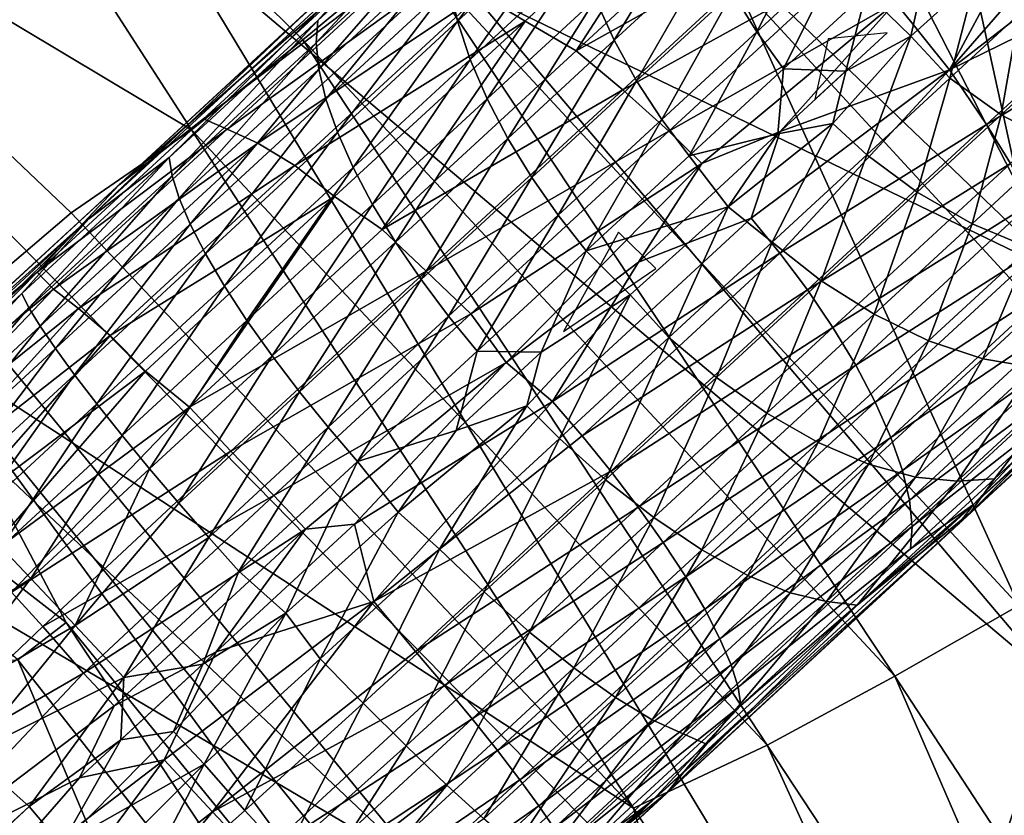
# Model space of a CAD drawing. Units: inches. Extents: x -11.8 to 26, y -11.3 to 11.3.
# Drawn here: x 10.5 to 11.3, y 7.2 to 7.8 of the extents above; entities that cross this region are included whole.
import ezdxf

# ---------------------------------------------------------------- set-up
doc = ezdxf.new("R2010")
doc.units = ezdxf.units.IN
doc.header["$MEASUREMENT"] = 0
doc.layers.add('SEAT-BASE', color=5, linetype='Continuous')
doc.layers.add('SEAT-SEAT', color=5, linetype='Continuous')

msp = doc.modelspace()

# ---------------------------------------------------------------- linework, layer by layer
at = {"layer": 'SEAT-BASE'}
for points in [[(11.03372, 7.95969, 15.0803), (10.86625, 7.85753, 15.12952), (10.90041, 7.83677, 15.16376)], [(11.03372, 7.95969, 15.0803), (10.90041, 7.83677, 15.16376), (10.93966, 7.81394, 15.18947)], [(11.07541, 7.9391, 15.104), (11.03372, 7.95969, 15.0803), (10.93966, 7.81394, 15.18947)], [(10.84247, 7.86448, 14.70001), (10.93253, 7.94752, 14.62212), (10.84863, 7.83668, 14.67374)], [(10.84863, 7.83668, 14.67374), (10.93253, 7.94752, 14.62212), (10.93619, 7.91741, 14.59801)], [(11.18524, 7.85099, 15.13698), (11.22682, 7.79921, 15.13445), (11.30432, 7.94337, 15.04309)], [(11.30432, 7.94337, 15.04309), (11.22682, 7.79921, 15.13445), (11.34519, 7.93506, 15.02327)], [(10.82859, 7.93235, 14.91355), (10.58843, 7.7109, 15.0179), (10.78223, 7.88049, 14.99499)], [(10.73751, 7.84871, 14.93397), (10.58843, 7.7109, 15.0179), (10.82859, 7.93235, 14.91355)], [(10.74114, 7.83719, 14.8543), (10.84514, 7.93309, 14.78898), (10.73996, 7.82003, 14.82173)], [(10.73996, 7.82003, 14.82173), (10.84514, 7.93309, 14.78898), (10.84088, 7.91309, 14.75835)], [(10.74114, 7.83719, 14.8543), (10.79374, 7.89574, 14.8616), (10.84514, 7.93309, 14.78898)], [(11.07541, 7.9391, 15.104), (10.93966, 7.81394, 15.18947), (11.11322, 7.91089, 15.12302)], [(11.22682, 7.79921, 15.13445), (11.36623, 7.90722, 15.01866), (11.34519, 7.93506, 15.02327)], [(10.84863, 7.83668, 14.67374), (10.93619, 7.91741, 14.59801), (10.85833, 7.80731, 14.65027)], [(10.85833, 7.80731, 14.65027), (10.93619, 7.91741, 14.59801), (10.94364, 7.88598, 14.57648)], [(10.95471, 7.85393, 14.558), (11.03093, 7.92421, 14.47027), (10.96904, 7.822, 14.54289)], [(10.96904, 7.822, 14.54289), (11.03093, 7.92421, 14.47027), (11.04383, 7.89095, 14.45682)], [(11.05986, 7.85881, 14.44652), (11.12444, 7.91836, 14.34876), (11.07849, 7.82839, 14.43937)], [(11.07849, 7.82839, 14.43937), (11.12444, 7.91836, 14.34876), (11.14239, 7.88731, 14.34262)], [(10.73996, 7.82003, 14.82173), (10.84088, 7.91309, 14.75835), (10.74201, 7.79983, 14.78994)], [(10.74201, 7.79983, 14.78994), (10.84088, 7.91309, 14.75835), (10.83992, 7.89011, 14.72845)], [(11.11322, 7.91089, 15.12302), (10.93966, 7.81394, 15.18947), (10.97559, 7.78396, 15.20947)], [(11.11322, 7.91089, 15.12302), (10.97559, 7.78396, 15.20947), (11.14984, 7.88018, 15.13426)], [(11.21552, 7.9075, 14.23297), (11.19704, 7.82524, 14.33329), (11.16262, 7.85872, 14.33909)], [(11.21552, 7.9075, 14.23297), (11.24687, 7.87018, 14.23368), (11.19704, 7.82524, 14.33329)], [(11.22682, 7.79921, 15.13445), (11.38562, 7.8775, 15.01063), (11.36623, 7.90722, 15.01866)], [(10.56506, 7.68489, 14.95451), (10.79374, 7.89574, 14.8616), (10.62693, 7.73188, 14.90187)], [(10.73751, 7.84871, 14.93397), (10.79374, 7.89574, 14.8616), (10.56506, 7.68489, 14.95451)], [(10.79374, 7.89574, 14.8616), (10.74114, 7.83719, 14.8543), (10.62693, 7.73188, 14.90187)], [(10.74201, 7.79983, 14.78994), (10.83992, 7.89011, 14.72845), (10.74742, 7.77684, 14.75971)], [(10.74742, 7.77684, 14.75971), (10.83992, 7.89011, 14.72845), (10.84247, 7.86448, 14.70001)], [(10.96904, 7.822, 14.54289), (11.04383, 7.89095, 14.45682), (10.98618, 7.79087, 14.53132)], [(10.98618, 7.79087, 14.53132), (11.04383, 7.89095, 14.45682), (11.05986, 7.85881, 14.44652)], [(11.07849, 7.82839, 14.43937), (11.14239, 7.88731, 14.34262), (11.0991, 7.80015, 14.43526)], [(11.0991, 7.80015, 14.43526), (11.14239, 7.88731, 14.34262), (11.16262, 7.85872, 14.33909)], [(10.58843, 7.7109, 15.0179), (10.65334, 7.76165, 15.0494), (10.78223, 7.88049, 14.99499)], [(10.78223, 7.88049, 14.99499), (10.65334, 7.76165, 15.0494), (10.80575, 7.87769, 15.04804)], [(10.85833, 7.80731, 14.65027), (10.94364, 7.88598, 14.57648), (10.87132, 7.77704, 14.63013)], [(10.87132, 7.77704, 14.63013), (10.94364, 7.88598, 14.57648), (10.95471, 7.85393, 14.558)], [(10.97559, 7.78396, 15.20947), (11.01107, 7.75222, 15.22141), (11.14984, 7.88018, 15.13426)], [(11.14984, 7.88018, 15.13426), (11.01107, 7.75222, 15.22141), (11.18524, 7.85099, 15.13698)], [(10.80575, 7.87769, 15.04804), (10.65334, 7.76165, 15.0494), (10.6714, 7.75381, 15.10408)], [(10.80575, 7.87769, 15.04804), (10.6714, 7.75381, 15.10408), (10.83385, 7.87086, 15.09059)], [(11.22682, 7.79921, 15.13445), (11.25517, 7.75721, 15.12347), (11.38562, 7.8775, 15.01063)], [(11.25517, 7.75721, 15.12347), (11.40276, 7.84637, 14.99907), (11.38562, 7.8775, 15.01063)], [(10.83385, 7.87086, 15.09059), (10.6714, 7.75381, 15.10408), (10.69507, 7.7429, 15.14845)], [(10.83385, 7.87086, 15.09059), (10.69507, 7.7429, 15.14845), (10.86625, 7.85753, 15.12952)], [(10.74742, 7.77684, 14.75971), (10.84247, 7.86448, 14.70001), (10.75623, 7.75148, 14.73177)], [(10.75623, 7.75148, 14.73177), (10.84247, 7.86448, 14.70001), (10.84863, 7.83668, 14.67374)], [(11.22697, 7.79283, 14.3412), (11.19704, 7.82524, 14.33329), (11.24687, 7.87018, 14.23368)], [(11.28007, 7.84177, 14.2347), (11.22697, 7.79283, 14.3412), (11.24687, 7.87018, 14.23368)], [(10.86625, 7.85753, 15.12952), (10.69507, 7.7429, 15.14845), (10.72343, 7.72584, 15.18903)], [(10.86625, 7.85753, 15.12952), (10.72343, 7.72584, 15.18903), (10.90041, 7.83677, 15.16376)], [(10.98618, 7.79087, 14.53132), (11.05986, 7.85881, 14.44652), (11.00556, 7.76114, 14.5233)], [(11.00556, 7.76114, 14.5233), (11.05986, 7.85881, 14.44652), (11.07849, 7.82839, 14.43937)], [(11.16262, 7.85872, 14.33909), (11.14698, 7.7983, 14.3979), (11.0991, 7.80015, 14.43526)], [(11.16262, 7.85872, 14.33909), (11.19704, 7.82524, 14.33329), (11.14698, 7.7983, 14.3979)], [(10.87132, 7.77704, 14.63013), (10.95471, 7.85393, 14.558), (10.88722, 7.74655, 14.61366)], [(10.88722, 7.74655, 14.61366), (10.95471, 7.85393, 14.558), (10.96904, 7.822, 14.54289)], [(11.01107, 7.75222, 15.22141), (11.03623, 7.7272, 15.22551), (11.18524, 7.85099, 15.13698)], [(11.03623, 7.7272, 15.22551), (11.09653, 7.75178, 15.20154), (11.18524, 7.85099, 15.13698)], [(11.09653, 7.75178, 15.20154), (11.22682, 7.79921, 15.13445), (11.18524, 7.85099, 15.13698)], [(10.4049, 7.54181, 15.00341), (10.73751, 7.84871, 14.93397), (10.56506, 7.68489, 14.95451)], [(10.4049, 7.54181, 15.00341), (10.58843, 7.7109, 15.0179), (10.73751, 7.84871, 14.93397)], [(11.28007, 7.84177, 14.2347), (11.26651, 7.76479, 14.34909), (11.22697, 7.79283, 14.3412)], [(11.25517, 7.75721, 15.12347), (11.27351, 7.72719, 15.11086), (11.40276, 7.84637, 14.99907)], [(11.32032, 7.81441, 14.24116), (11.26651, 7.76479, 14.34909), (11.28007, 7.84177, 14.2347)], [(10.62693, 7.73188, 14.90187), (10.74114, 7.83719, 14.8543), (10.62914, 7.71785, 14.86789)], [(10.62914, 7.71785, 14.86789), (10.74114, 7.83719, 14.8543), (10.73996, 7.82003, 14.82173)], [(10.90041, 7.83677, 15.16376), (10.72343, 7.72584, 15.18903), (10.75404, 7.70183, 15.22446)], [(10.90041, 7.83677, 15.16376), (10.75404, 7.70183, 15.22446), (10.79059, 7.6765, 15.25177)], [(10.75623, 7.75148, 14.73177), (10.84863, 7.83668, 14.67374), (10.76829, 7.72429, 14.70682)], [(10.76829, 7.72429, 14.70682), (10.84863, 7.83668, 14.67374), (10.85833, 7.80731, 14.65027)], [(10.93966, 7.81394, 15.18947), (10.90041, 7.83677, 15.16376), (10.79059, 7.6765, 15.25177)], [(11.00556, 7.76114, 14.5233), (11.07849, 7.82839, 14.43937), (11.02661, 7.73331, 14.51868)], [(11.02661, 7.73331, 14.51868), (11.07849, 7.82839, 14.43937), (11.0991, 7.80015, 14.43526)], [(11.13346, 7.82321, 14.47739), (11.12325, 7.77641, 14.51153), (11.17884, 7.82767, 14.43802)], [(10.62914, 7.71785, 14.86789), (10.73996, 7.82003, 14.82173), (10.63449, 7.70069, 14.83473)], [(10.63449, 7.70069, 14.83473), (10.73996, 7.82003, 14.82173), (10.74201, 7.79983, 14.78994)], [(10.88722, 7.74655, 14.61366), (10.96904, 7.822, 14.54289), (10.90556, 7.71653, 14.60105)], [(10.90556, 7.71653, 14.60105), (10.96904, 7.822, 14.54289), (10.98618, 7.79087, 14.53132)], [(11.14698, 7.7983, 14.3979), (11.19704, 7.82524, 14.33329), (11.13697, 7.75805, 14.43455)], [(11.16322, 7.73404, 14.43771), (11.13697, 7.75805, 14.43455), (11.19704, 7.82524, 14.33329)], [(11.22697, 7.79283, 14.3412), (11.16322, 7.73404, 14.43771), (11.19704, 7.82524, 14.33329)], [(10.93966, 7.81394, 15.18947), (10.79059, 7.6765, 15.25177), (10.97559, 7.78396, 15.20947)], [(11.32032, 7.81441, 14.24116), (11.31005, 7.74179, 14.36197), (11.26651, 7.76479, 14.34909)], [(10.76829, 7.72429, 14.70682), (10.85833, 7.80731, 14.65027), (10.7833, 7.69588, 14.6854)], [(10.7833, 7.69588, 14.6854), (10.85833, 7.80731, 14.65027), (10.87132, 7.77704, 14.63013)], [(10.63449, 7.70069, 14.83473), (10.74201, 7.79983, 14.78994), (10.64306, 7.68061, 14.80318)], [(10.64306, 7.68061, 14.80318), (10.74201, 7.79983, 14.78994), (10.74742, 7.77684, 14.75971)], [(11.0991, 7.80015, 14.43526), (11.09466, 7.75006, 14.46708), (11.02661, 7.73331, 14.51868)], [(11.07436, 7.68533, 15.22458), (11.09639, 7.65841, 15.21923), (11.22682, 7.79921, 15.13445)], [(11.09653, 7.75178, 15.20154), (11.07436, 7.68533, 15.22458), (11.22682, 7.79921, 15.13445)], [(11.0991, 7.80015, 14.43526), (11.14698, 7.7983, 14.3979), (11.09466, 7.75006, 14.46708)], [(11.14698, 7.7983, 14.3979), (11.13697, 7.75805, 14.43455), (11.09466, 7.75006, 14.46708)], [(11.09639, 7.65841, 15.21923), (11.25517, 7.75721, 15.12347), (11.22682, 7.79921, 15.13445)], [(10.90556, 7.71653, 14.60105), (10.98618, 7.79087, 14.53132), (10.92578, 7.68758, 14.59231)], [(10.92578, 7.68758, 14.59231), (10.98618, 7.79087, 14.53132), (11.00556, 7.76114, 14.5233)], [(11.2019, 7.70521, 14.4469), (11.16322, 7.73404, 14.43771), (11.22697, 7.79283, 14.3412)], [(11.26651, 7.76479, 14.34909), (11.2019, 7.70521, 14.4469), (11.22697, 7.79283, 14.3412)], [(10.79059, 7.6765, 15.25177), (10.82445, 7.64463, 15.27242), (10.97559, 7.78396, 15.20947)], [(10.97559, 7.78396, 15.20947), (10.82445, 7.64463, 15.27242), (11.01107, 7.75222, 15.22141)], [(10.64306, 7.68061, 14.80318), (10.74742, 7.77684, 14.75971), (10.65477, 7.65793, 14.77404)], [(10.65477, 7.65793, 14.77404), (10.74742, 7.77684, 14.75971), (10.75623, 7.75148, 14.73177)], [(10.7833, 7.69588, 14.6854), (10.87132, 7.77704, 14.63013), (10.80087, 7.66693, 14.66789)], [(10.80087, 7.66693, 14.66789), (10.87132, 7.77704, 14.63013), (10.88722, 7.74655, 14.61366)], [(10.65334, 7.76165, 15.0494), (10.58843, 7.7109, 15.0179), (10.52546, 7.64373, 15.07847)], [(10.65334, 7.76165, 15.0494), (10.52546, 7.64373, 15.07847), (10.6714, 7.75381, 15.10408)], [(10.92578, 7.68758, 14.59231), (11.00556, 7.76114, 14.5233), (10.94731, 7.66019, 14.58728)], [(10.94731, 7.66019, 14.58728), (11.00556, 7.76114, 14.5233), (11.02661, 7.73331, 14.51868)], [(11.09466, 7.75006, 14.46708), (11.13697, 7.75805, 14.43455), (11.05667, 7.69395, 14.52013)], [(11.09046, 7.66698, 14.52142), (11.05667, 7.69395, 14.52013), (11.13697, 7.75805, 14.43455)], [(11.16322, 7.73404, 14.43771), (11.09046, 7.66698, 14.52142), (11.13697, 7.75805, 14.43455)], [(11.26651, 7.76479, 14.34909), (11.24403, 7.68092, 14.46189), (11.2019, 7.70521, 14.4469)], [(11.31005, 7.74179, 14.36197), (11.24403, 7.68092, 14.46189), (11.26651, 7.76479, 14.34909)], [(10.6714, 7.75381, 15.10408), (10.52546, 7.64373, 15.07847), (10.53799, 7.63079, 15.13375)], [(10.6714, 7.75381, 15.10408), (10.53799, 7.63079, 15.13375), (10.69507, 7.7429, 15.14845)], [(10.65477, 7.65793, 14.77404), (10.75623, 7.75148, 14.73177), (10.66942, 7.63313, 14.748)], [(10.66942, 7.63313, 14.748), (10.75623, 7.75148, 14.73177), (10.76829, 7.72429, 14.70682)], [(10.82445, 7.64463, 15.27242), (10.85871, 7.61171, 15.28489), (11.01107, 7.75222, 15.22141)], [(11.01107, 7.75222, 15.22141), (10.85871, 7.61171, 15.28489), (11.03623, 7.7272, 15.22551)], [(11.03623, 7.7272, 15.22551), (10.98773, 7.65146, 15.25686), (11.09653, 7.75178, 15.20154)], [(10.98773, 7.65146, 15.25686), (11.07436, 7.68533, 15.22458), (11.09653, 7.75178, 15.20154)], [(11.09639, 7.65841, 15.21923), (11.11749, 7.63026, 15.20994), (11.25517, 7.75721, 15.12347)], [(11.11749, 7.63026, 15.20994), (11.27351, 7.72719, 15.11086), (11.25517, 7.75721, 15.12347)], [(10.69507, 7.7429, 15.14845), (10.53799, 7.63079, 15.13375), (10.55727, 7.61583, 15.17905)], [(10.69507, 7.7429, 15.14845), (10.55727, 7.61583, 15.17905), (10.72343, 7.72584, 15.18903)], [(10.80087, 7.66693, 14.66789), (10.88722, 7.74655, 14.61366), (10.82047, 7.63808, 14.65449)], [(10.82047, 7.63808, 14.65449), (10.88722, 7.74655, 14.61366), (10.90556, 7.71653, 14.60105)], [(11.02661, 7.73331, 14.51868), (11.09466, 7.75006, 14.46708), (11.05667, 7.69395, 14.52013)], [(11.31005, 7.74179, 14.36197), (11.28816, 7.6626, 14.48259), (11.24403, 7.68092, 14.46189)], [(10.56506, 7.68489, 14.95451), (10.62693, 7.73188, 14.90187), (10.51352, 7.62731, 14.92701)], [(10.51352, 7.62731, 14.92701), (10.62693, 7.73188, 14.90187), (10.5191, 7.61638, 14.89229)], [(10.62693, 7.73188, 14.90187), (10.62914, 7.71785, 14.86789), (10.5191, 7.61638, 14.89229)], [(11.02661, 7.73331, 14.51868), (11.05667, 7.69395, 14.52013), (10.94731, 7.66019, 14.58728)], [(11.12817, 7.63723, 14.53174), (11.09046, 7.66698, 14.52142), (11.16322, 7.73404, 14.43771)], [(11.2019, 7.70521, 14.4469), (11.12817, 7.63723, 14.53174), (11.16322, 7.73404, 14.43771)], [(10.72343, 7.72584, 15.18903), (10.55727, 7.61583, 15.17905), (10.58161, 7.59507, 15.22051)], [(10.72343, 7.72584, 15.18903), (10.58161, 7.59507, 15.22051), (10.75404, 7.70183, 15.22446)], [(10.66942, 7.63313, 14.748), (10.76829, 7.72429, 14.70682), (10.68666, 7.60677, 14.72565)], [(10.68666, 7.60677, 14.72565), (10.76829, 7.72429, 14.70682), (10.7833, 7.69588, 14.6854)], [(10.85871, 7.61171, 15.28489), (10.88601, 7.57446, 15.29162), (11.03623, 7.7272, 15.22551)], [(10.88601, 7.57446, 15.29162), (10.98773, 7.65146, 15.25686), (11.03623, 7.7272, 15.22551)], [(11.11749, 7.63026, 15.20994), (11.1371, 7.60141, 15.19653), (11.27351, 7.72719, 15.11086)], [(11.1371, 7.60141, 15.19653), (11.28941, 7.69671, 15.09439), (11.27351, 7.72719, 15.11086)], [(10.5191, 7.61638, 14.89229), (10.62914, 7.71785, 14.86789), (10.52773, 7.60225, 14.8584)], [(10.62914, 7.71785, 14.86789), (10.63449, 7.70069, 14.83473), (10.52773, 7.60225, 14.8584)], [(10.82047, 7.63808, 14.65449), (10.90556, 7.71653, 14.60105), (10.84157, 7.60994, 14.64519)], [(10.84157, 7.60994, 14.64519), (10.90556, 7.71653, 14.60105), (10.92578, 7.68758, 14.59231)], [(10.58843, 7.7109, 15.0179), (10.40398, 7.54153, 15.0283), (10.52546, 7.64373, 15.07847)], [(10.40398, 7.54153, 15.0283), (10.58843, 7.7109, 15.0179), (10.4049, 7.54181, 15.00341)], [(11.2019, 7.70521, 14.4469), (11.1687, 7.61147, 14.54856), (11.12817, 7.63723, 14.53174)], [(11.24403, 7.68092, 14.46189), (11.1687, 7.61147, 14.54856), (11.2019, 7.70521, 14.4469)], [(10.52773, 7.60225, 14.8584), (10.63449, 7.70069, 14.83473), (10.53941, 7.58504, 14.82616)], [(10.53941, 7.58504, 14.82616), (10.63449, 7.70069, 14.83473), (10.64306, 7.68061, 14.80318)], [(10.75404, 7.70183, 15.22446), (10.58161, 7.59507, 15.22051), (10.60866, 7.56777, 15.25646)], [(10.75404, 7.70183, 15.22446), (10.60866, 7.56777, 15.25646), (10.64259, 7.54003, 15.2848)], [(10.75404, 7.70183, 15.22446), (10.64259, 7.54003, 15.2848), (10.79059, 7.6765, 15.25177)], [(10.68666, 7.60677, 14.72565), (10.7833, 7.69588, 14.6854), (10.70605, 7.5795, 14.70739)], [(10.70605, 7.5795, 14.70739), (10.7833, 7.69588, 14.6854), (10.80087, 7.66693, 14.66789)], [(10.94731, 7.66019, 14.58728), (11.05667, 7.69395, 14.52013), (10.98132, 7.6263, 14.58436)], [(11.01087, 7.59359, 14.59026), (10.98132, 7.6263, 14.58436), (11.05667, 7.69395, 14.52013)], [(11.09046, 7.66698, 14.52142), (11.01087, 7.59359, 14.59026), (11.05667, 7.69395, 14.52013)], [(11.1371, 7.60141, 15.19653), (11.15466, 7.57246, 15.17902), (11.28941, 7.69671, 15.09439)], [(11.28941, 7.69671, 15.09439), (11.15466, 7.57246, 15.17902), (11.3024, 7.66643, 15.07425)], [(10.35315, 7.48866, 14.96003), (10.4049, 7.54181, 15.00341), (10.56506, 7.68489, 14.95451)], [(10.35315, 7.48866, 14.96003), (10.56506, 7.68489, 14.95451), (10.40353, 7.52589, 14.93172)], [(10.56506, 7.68489, 14.95451), (10.51352, 7.62731, 14.92701), (10.40353, 7.52589, 14.93172)], [(10.84157, 7.60994, 14.64519), (10.92578, 7.68758, 14.59231), (10.86361, 7.58301, 14.63984)], [(10.86361, 7.58301, 14.63984), (10.92578, 7.68758, 14.59231), (10.94731, 7.66019, 14.58728)], [(10.92165, 7.54453, 15.28819), (11.09639, 7.65841, 15.21923), (11.07436, 7.68533, 15.22458)], [(10.98773, 7.65146, 15.25686), (10.92165, 7.54453, 15.28819), (11.07436, 7.68533, 15.22458)], [(10.53941, 7.58504, 14.82616), (10.64306, 7.68061, 14.80318), (10.55401, 7.56502, 14.79638)], [(10.55401, 7.56502, 14.79638), (10.64306, 7.68061, 14.80318), (10.65477, 7.65793, 14.77404)], [(10.79059, 7.6765, 15.25177), (10.64259, 7.54003, 15.2848), (10.82445, 7.64463, 15.27242)], [(11.24403, 7.68092, 14.46189), (11.21062, 7.59112, 14.57178), (11.1687, 7.61147, 14.54856)], [(11.28816, 7.6626, 14.48259), (11.21062, 7.59112, 14.57178), (11.24403, 7.68092, 14.46189)], [(10.97225, 7.67456, 14.63884), (10.93005, 7.59827, 14.67751), (11.00085, 7.64669, 14.63627)], [(10.70605, 7.5795, 14.70739), (10.80087, 7.66693, 14.66789), (10.72705, 7.55193, 14.6934)], [(10.72705, 7.55193, 14.6934), (10.80087, 7.66693, 14.66789), (10.82047, 7.63808, 14.65449)], [(10.94731, 7.66019, 14.58728), (10.91283, 7.58239, 14.6233), (10.86361, 7.58301, 14.63984)], [(10.94731, 7.66019, 14.58728), (10.98132, 7.6263, 14.58436), (10.91283, 7.58239, 14.6233)], [(11.0475, 7.56286, 14.6015), (11.01087, 7.59359, 14.59026), (11.09046, 7.66698, 14.52142)], [(11.12817, 7.63723, 14.53174), (11.0475, 7.56286, 14.6015), (11.09046, 7.66698, 14.52142)], [(11.15466, 7.57246, 15.17902), (11.16968, 7.54405, 15.1576), (11.3024, 7.66643, 15.07425)], [(11.3024, 7.66643, 15.07425), (11.16968, 7.54405, 15.1576), (11.31209, 7.63706, 15.05078)], [(11.28816, 7.6626, 14.48259), (11.25225, 7.57728, 14.60077), (11.21062, 7.59112, 14.57178)], [(11.33253, 7.65131, 14.5084), (11.25225, 7.57728, 14.60077), (11.28816, 7.6626, 14.48259)], [(10.55401, 7.56502, 14.79638), (10.65477, 7.65793, 14.77404), (10.57124, 7.54259, 14.76977)], [(10.57124, 7.54259, 14.76977), (10.65477, 7.65793, 14.77404), (10.66942, 7.63313, 14.748)], [(10.92165, 7.54453, 15.28819), (10.94424, 7.51812, 15.28261), (11.09639, 7.65841, 15.21923)], [(10.94424, 7.51812, 15.28261), (11.11749, 7.63026, 15.20994), (11.09639, 7.65841, 15.21923)], [(10.64259, 7.54003, 15.2848), (10.67437, 7.50623, 15.30571), (10.82445, 7.64463, 15.27242)], [(10.82445, 7.64463, 15.27242), (10.67437, 7.50623, 15.30571), (10.85871, 7.61171, 15.28489)], [(10.88601, 7.57446, 15.29162), (10.92165, 7.54453, 15.28819), (10.98773, 7.65146, 15.25686)], [(11.44843, 7.64828, 14.74024), (11.23358, 7.45018, 14.92153), (11.44919, 7.64935, 14.69498)], [(11.23358, 7.45018, 14.92153), (11.24261, 7.45888, 14.87864), (11.44919, 7.64935, 14.69498)], [(11.24507, 7.46528, 14.95018), (11.23358, 7.45018, 14.92153), (11.44843, 7.64828, 14.74024)], [(11.44919, 7.64935, 14.69498), (11.24261, 7.45888, 14.87864), (11.36125, 7.57734, 14.71829)], [(11.41799, 7.62488, 14.81007), (11.24507, 7.46528, 14.95018), (11.44843, 7.64828, 14.74024)], [(11.33253, 7.65131, 14.5084), (11.29183, 7.57057, 14.63439), (11.25225, 7.57728, 14.60077)], [(10.52546, 7.64373, 15.07847), (10.34799, 7.48298, 15.0704), (10.40363, 7.52004, 15.11406)], [(10.52546, 7.64373, 15.07847), (10.40398, 7.54153, 15.0283), (10.34799, 7.48298, 15.0704)], [(10.52546, 7.64373, 15.07847), (10.40363, 7.52004, 15.11406), (10.53799, 7.63079, 15.13375)], [(10.72705, 7.55193, 14.6934), (10.82047, 7.63808, 14.65449), (10.74911, 7.52468, 14.68371)], [(10.74911, 7.52468, 14.68371), (10.82047, 7.63808, 14.65449), (10.84157, 7.60994, 14.64519)], [(11.08629, 7.53548, 14.61983), (11.0475, 7.56286, 14.6015), (11.12817, 7.63723, 14.53174)], [(11.1687, 7.61147, 14.54856), (11.08629, 7.53548, 14.61983), (11.12817, 7.63723, 14.53174)], [(11.16968, 7.54405, 15.1576), (11.18173, 7.51686, 15.13265), (11.31209, 7.63706, 15.05078)], [(11.31209, 7.63706, 15.05078), (11.18173, 7.51686, 15.13265), (11.31826, 7.60926, 15.02451)], [(10.53799, 7.63079, 15.13375), (10.40363, 7.52004, 15.11406), (10.41477, 7.50167, 15.16314)], [(10.53799, 7.63079, 15.13375), (10.41477, 7.50167, 15.16314), (10.55727, 7.61583, 15.17905)], [(10.57124, 7.54259, 14.76977), (10.66942, 7.63313, 14.748), (10.59069, 7.51828, 14.74694)], [(10.59069, 7.51828, 14.74694), (10.66942, 7.63313, 14.748), (10.68666, 7.60677, 14.72565)], [(10.94424, 7.51812, 15.28261), (10.96631, 7.49086, 15.27291), (11.11749, 7.63026, 15.20994)], [(10.96631, 7.49086, 15.27291), (11.1371, 7.60141, 15.19653), (11.11749, 7.63026, 15.20994)], [(10.40353, 7.52589, 14.93172), (10.51352, 7.62731, 14.92701), (10.41236, 7.51796, 14.89686)], [(10.51352, 7.62731, 14.92701), (10.5191, 7.61638, 14.89229), (10.41236, 7.51796, 14.89686)], [(10.92689, 7.51612, 14.64301), (10.90174, 7.54114, 14.63891), (10.98132, 7.6263, 14.58436)], [(10.91283, 7.58239, 14.6233), (10.98132, 7.6263, 14.58436), (10.90174, 7.54114, 14.63891)], [(11.01087, 7.59359, 14.59026), (10.92689, 7.51612, 14.64301), (10.98132, 7.6263, 14.58436)], [(11.31559, 7.54066, 14.93554), (11.24507, 7.46528, 14.95018), (11.41799, 7.62488, 14.81007)], [(10.41236, 7.51796, 14.89686), (10.5191, 7.61638, 14.89229), (10.42418, 7.50677, 14.86283)], [(10.55727, 7.61583, 15.17905), (10.41477, 7.50167, 15.16314), (10.43343, 7.47937, 15.20802)], [(10.5191, 7.61638, 14.89229), (10.52773, 7.60225, 14.8584), (10.42418, 7.50677, 14.86283)], [(10.55727, 7.61583, 15.17905), (10.43343, 7.47937, 15.20802), (10.58161, 7.59507, 15.22051)], [(10.59069, 7.51828, 14.74694), (10.68666, 7.60677, 14.72565), (10.61188, 7.49267, 14.72827)], [(10.61188, 7.49267, 14.72827), (10.68666, 7.60677, 14.72565), (10.70605, 7.5795, 14.70739)], [(10.67437, 7.50623, 15.30571), (10.70738, 7.47219, 15.31844), (10.85871, 7.61171, 15.28489)], [(10.85871, 7.61171, 15.28489), (10.70738, 7.47219, 15.31844), (10.88601, 7.57446, 15.29162)], [(10.74911, 7.52468, 14.68371), (10.84157, 7.60994, 14.64519), (10.7717, 7.49827, 14.67812)], [(10.7717, 7.49827, 14.67812), (10.84157, 7.60994, 14.64519), (10.86361, 7.58301, 14.63984)], [(11.1687, 7.61147, 14.54856), (11.1258, 7.51289, 14.64514), (11.08629, 7.53548, 14.61983)], [(11.21062, 7.59112, 14.57178), (11.1258, 7.51289, 14.64514), (11.1687, 7.61147, 14.54856)], [(11.18173, 7.51686, 15.13265), (11.19054, 7.4915, 15.10472), (11.31826, 7.60926, 15.02451)], [(11.31826, 7.60926, 15.02451), (11.19054, 7.4915, 15.10472), (11.32081, 7.58364, 14.99607)], [(10.42418, 7.50677, 14.86283), (10.52773, 7.60225, 14.8584), (10.43889, 7.49235, 14.83046)], [(10.52773, 7.60225, 14.8584), (10.53941, 7.58504, 14.82616), (10.43889, 7.49235, 14.83046)], [(10.96631, 7.49086, 15.27291), (10.98731, 7.4633, 15.25892), (11.1371, 7.60141, 15.19653)], [(11.1371, 7.60141, 15.19653), (10.98731, 7.4633, 15.25892), (11.15466, 7.57246, 15.17902)], [(10.58161, 7.59507, 15.22051), (10.43343, 7.47937, 15.20802), (10.45702, 7.45383, 15.246)], [(10.58161, 7.59507, 15.22051), (10.45702, 7.45383, 15.246), (10.60866, 7.56777, 15.25646)], [(10.96238, 7.48437, 14.65495), (10.92689, 7.51612, 14.64301), (11.01087, 7.59359, 14.59026)], [(11.0475, 7.56286, 14.6015), (10.96238, 7.48437, 14.65495), (11.01087, 7.59359, 14.59026)], [(10.43889, 7.49235, 14.83046), (10.53941, 7.58504, 14.82616), (10.45629, 7.47491, 14.80056)], [(10.55401, 7.56502, 14.79638), (10.45629, 7.47491, 14.80056), (10.53941, 7.58504, 14.82616)], [(11.21062, 7.59112, 14.57178), (11.16441, 7.49628, 14.67672), (11.1258, 7.51289, 14.64514)], [(11.25225, 7.57728, 14.60077), (11.16441, 7.49628, 14.67672), (11.21062, 7.59112, 14.57178)], [(10.61188, 7.49267, 14.72827), (10.70605, 7.5795, 14.70739), (10.63427, 7.46638, 14.71397)], [(10.63427, 7.46638, 14.71397), (10.70605, 7.5795, 14.70739), (10.72705, 7.55193, 14.6934)], [(10.86361, 7.58301, 14.63984), (10.84755, 7.5222, 14.65649), (10.7717, 7.49827, 14.67812)], [(10.86361, 7.58301, 14.63984), (10.91283, 7.58239, 14.6233), (10.84755, 7.5222, 14.65649)], [(10.91283, 7.58239, 14.6233), (10.90174, 7.54114, 14.63891), (10.84755, 7.5222, 14.65649)], [(11.25225, 7.57728, 14.60077), (11.2005, 7.48636, 14.71334), (11.16441, 7.49628, 14.67672)], [(11.19054, 7.4915, 15.10472), (11.19596, 7.46851, 15.07448), (11.32081, 7.58364, 14.99607)], [(11.32081, 7.58364, 14.99607), (11.19596, 7.46851, 15.07448), (11.31985, 7.56066, 14.96617)], [(11.29183, 7.57057, 14.63439), (11.2005, 7.48636, 14.71334), (11.25225, 7.57728, 14.60077)], [(11.24261, 7.45888, 14.87864), (11.26118, 7.48508, 14.804), (11.36125, 7.57734, 14.71829)], [(11.26118, 7.48508, 14.804), (11.32779, 7.57099, 14.67119), (11.36125, 7.57734, 14.71829)], [(10.70738, 7.47219, 15.31844), (10.73169, 7.44639, 15.3228), (10.88601, 7.57446, 15.29162)], [(10.73169, 7.44639, 15.3228), (10.76937, 7.45011, 15.32046), (10.88601, 7.57446, 15.29162)], [(10.76937, 7.45011, 15.32046), (10.92165, 7.54453, 15.28819), (10.88601, 7.57446, 15.29162)], [(10.98731, 7.4633, 15.25892), (11.00669, 7.43602, 15.24066), (11.15466, 7.57246, 15.17902)], [(11.15466, 7.57246, 15.17902), (11.00669, 7.43602, 15.24066), (11.16968, 7.54405, 15.1576)], [(11.29183, 7.57057, 14.63439), (11.23262, 7.48324, 14.75341), (11.2005, 7.48636, 14.71334)], [(11.26118, 7.48508, 14.804), (11.23262, 7.48324, 14.75341), (11.32779, 7.57099, 14.67119)], [(11.32779, 7.57099, 14.67119), (11.23262, 7.48324, 14.75341), (11.29183, 7.57057, 14.63439)], [(10.47601, 7.45479, 14.77385), (10.45629, 7.47491, 14.80056), (10.55401, 7.56502, 14.79638)], [(10.45702, 7.45383, 15.246), (10.48219, 7.422, 15.27775), (10.60866, 7.56777, 15.25646)], [(10.47601, 7.45479, 14.77385), (10.55401, 7.56502, 14.79638), (10.57124, 7.54259, 14.76977)], [(10.60866, 7.56777, 15.25646), (10.48219, 7.422, 15.27775), (10.64259, 7.54003, 15.2848)], [(10.99932, 7.45528, 14.67444), (10.96238, 7.48437, 14.65495), (11.0475, 7.56286, 14.6015)], [(11.08629, 7.53548, 14.61983), (10.99932, 7.45528, 14.67444), (11.0475, 7.56286, 14.6015)], [(11.19596, 7.46851, 15.07448), (11.198, 7.44831, 15.04269), (11.31985, 7.56066, 14.96617)], [(11.31985, 7.56066, 14.96617), (11.198, 7.44831, 15.04269), (11.31559, 7.54066, 14.93554)], [(10.63427, 7.46638, 14.71397), (10.72705, 7.55193, 14.6934), (10.65729, 7.44002, 14.70406)], [(10.65729, 7.44002, 14.70406), (10.72705, 7.55193, 14.6934), (10.74911, 7.52468, 14.68371)], [(10.49761, 7.43245, 14.75092), (10.47601, 7.45479, 14.77385), (10.57124, 7.54259, 14.76977)], [(10.64259, 7.54003, 15.2848), (10.48219, 7.422, 15.27775), (10.50558, 7.39784, 15.29692)], [(10.49761, 7.43245, 14.75092), (10.57124, 7.54259, 14.76977), (10.59069, 7.51828, 14.74694)], [(10.64259, 7.54003, 15.2848), (10.50558, 7.39784, 15.29692), (10.67437, 7.50623, 15.30571)], [(10.76937, 7.45011, 15.32046), (10.78417, 7.3907, 15.31923), (10.92165, 7.54453, 15.28819)], [(10.78417, 7.3907, 15.31923), (10.94424, 7.51812, 15.28261), (10.92165, 7.54453, 15.28819)], [(10.84755, 7.5222, 14.65649), (10.90174, 7.54114, 14.63891), (10.80284, 7.45943, 14.67734)], [(10.83465, 7.43108, 14.68143), (10.80284, 7.45943, 14.67734), (10.90174, 7.54114, 14.63891)], [(10.92689, 7.51612, 14.64301), (10.83465, 7.43108, 14.68143), (10.90174, 7.54114, 14.63891)], [(11.00669, 7.43602, 15.24066), (11.02394, 7.40967, 15.21831), (11.16968, 7.54405, 15.1576)], [(11.16968, 7.54405, 15.1576), (11.02394, 7.40967, 15.21831), (11.18173, 7.51686, 15.13265)], [(11.31559, 7.54066, 14.93554), (11.19683, 7.43116, 15.01013), (11.24507, 7.46528, 14.95018)], [(11.198, 7.44831, 15.04269), (11.19683, 7.43116, 15.01013), (11.31559, 7.54066, 14.93554)], [(11.08629, 7.53548, 14.61983), (11.03628, 7.43035, 14.70134), (10.99932, 7.45528, 14.67444)], [(11.1258, 7.51289, 14.64514), (11.03628, 7.43035, 14.70134), (11.08629, 7.53548, 14.61983)], [(10.65729, 7.44002, 14.70406), (10.74911, 7.52468, 14.68371), (10.68044, 7.41411, 14.69836)], [(10.68044, 7.41411, 14.69836), (10.74911, 7.52468, 14.68371), (10.7717, 7.49827, 14.67812)], [(10.52056, 7.40846, 14.73217), (10.49761, 7.43245, 14.75092), (10.59069, 7.51828, 14.74694)], [(10.52056, 7.40846, 14.73217), (10.59069, 7.51828, 14.74694), (10.61188, 7.49267, 14.72827)], [(10.7717, 7.49827, 14.67812), (10.84755, 7.5222, 14.65649), (10.80284, 7.45943, 14.67734)], [(10.78417, 7.3907, 15.31923), (10.96631, 7.49086, 15.27291), (10.94424, 7.51812, 15.28261)], [(10.86891, 7.39816, 14.69389), (10.83465, 7.43108, 14.68143), (10.92689, 7.51612, 14.64301)], [(10.96238, 7.48437, 14.65495), (10.86891, 7.39816, 14.69389), (10.92689, 7.51612, 14.64301)], [(11.02394, 7.40967, 15.21831), (11.03859, 7.38487, 15.19228), (11.18173, 7.51686, 15.13265)], [(11.18173, 7.51686, 15.13265), (11.03859, 7.38487, 15.19228), (11.19054, 7.4915, 15.10472)], [(11.1258, 7.51289, 14.64514), (11.07171, 7.41081, 14.73491), (11.03628, 7.43035, 14.70134)], [(11.16441, 7.49628, 14.67672), (11.07171, 7.41081, 14.73491), (11.1258, 7.51289, 14.64514)], [(10.50558, 7.39784, 15.29692), (10.52987, 7.37148, 15.31231), (10.67437, 7.50623, 15.30571)], [(10.67437, 7.50623, 15.30571), (10.52987, 7.37148, 15.31231), (10.70738, 7.47219, 15.31844)], [(10.7717, 7.49827, 14.67812), (10.71665, 7.38177, 14.69636), (10.68044, 7.41411, 14.69836)], [(10.7717, 7.49827, 14.67812), (10.80284, 7.45943, 14.67734), (10.71665, 7.38177, 14.69636)], [(11.16441, 7.49628, 14.67672), (11.10412, 7.39748, 14.77383), (11.07171, 7.41081, 14.73491)], [(11.2005, 7.48636, 14.71334), (11.10412, 7.39748, 14.77383), (11.16441, 7.49628, 14.67672)], [(10.55458, 7.37235, 14.71248), (10.52056, 7.40846, 14.73217), (10.61188, 7.49267, 14.72827)], [(10.55458, 7.37235, 14.71248), (10.61188, 7.49267, 14.72827), (10.63427, 7.46638, 14.71397)], [(10.78417, 7.3907, 15.31923), (10.81618, 7.35243, 15.3062), (10.96631, 7.49086, 15.27291)], [(10.96631, 7.49086, 15.27291), (10.81618, 7.35243, 15.3062), (10.98731, 7.4633, 15.25892)], [(11.03859, 7.38487, 15.19228), (11.0503, 7.36219, 15.16313), (11.19054, 7.4915, 15.10472)], [(11.19054, 7.4915, 15.10472), (11.0503, 7.36219, 15.16313), (11.19596, 7.46851, 15.07448)], [(11.2005, 7.48636, 14.71334), (11.13221, 7.39066, 14.81637), (11.10412, 7.39748, 14.77383)], [(11.23262, 7.48324, 14.75341), (11.13221, 7.39066, 14.81637), (11.2005, 7.48636, 14.71334)], [(10.90382, 7.36722, 14.71421), (10.86891, 7.39816, 14.69389), (10.96238, 7.48437, 14.65495)], [(10.99932, 7.45528, 14.67444), (10.90382, 7.36722, 14.71421), (10.96238, 7.48437, 14.65495)], [(11.15574, 7.38786, 14.86944), (11.13221, 7.39066, 14.81637), (11.23262, 7.48324, 14.75341)], [(11.15574, 7.38786, 14.86944), (11.23262, 7.48324, 14.75341), (11.26118, 7.48508, 14.804)], [(11.24261, 7.45888, 14.87864), (11.15574, 7.38786, 14.86944), (11.26118, 7.48508, 14.804)], [(10.52987, 7.37148, 15.31231), (10.56109, 7.33573, 15.32494), (10.70738, 7.47219, 15.31844)], [(10.70738, 7.47219, 15.31844), (10.56109, 7.33573, 15.32494), (10.73169, 7.44639, 15.3228)], [(10.55458, 7.37235, 14.71248), (10.63427, 7.46638, 14.71397), (10.65729, 7.44002, 14.70406)], [(10.81618, 7.35243, 15.3062), (10.83856, 7.32614, 15.2919), (10.98731, 7.4633, 15.25892)], [(10.98731, 7.4633, 15.25892), (10.83856, 7.32614, 15.2919), (11.00669, 7.43602, 15.24066)], [(11.24507, 7.46528, 14.95018), (10.99808, 7.23755, 15.05053), (11.23358, 7.45018, 14.92153)], [(11.06642, 7.31091, 15.06445), (10.99808, 7.23755, 15.05053), (11.24507, 7.46528, 14.95018)], [(11.0503, 7.36219, 15.16313), (11.05886, 7.3421, 15.13158), (11.19596, 7.46851, 15.07448)], [(11.19596, 7.46851, 15.07448), (11.05886, 7.3421, 15.13158), (11.198, 7.44831, 15.04269)], [(11.19683, 7.43116, 15.01013), (11.06642, 7.31091, 15.06445), (11.24507, 7.46528, 14.95018)], [(10.74306, 7.34663, 14.70173), (10.71665, 7.38177, 14.69636), (10.80284, 7.45943, 14.67734)], [(10.83465, 7.43108, 14.68143), (10.74306, 7.34663, 14.70173), (10.80284, 7.45943, 14.67734)], [(10.93798, 7.33971, 14.74227), (10.90382, 7.36722, 14.71421), (10.99932, 7.45528, 14.67444)], [(11.03628, 7.43035, 14.70134), (10.93798, 7.33971, 14.74227), (10.99932, 7.45528, 14.67444)], [(10.94284, 7.18209, 15.02934), (11.0097, 7.24411, 14.97985), (11.24261, 7.45888, 14.87864)], [(11.23358, 7.45018, 14.92153), (10.94284, 7.18209, 15.02934), (11.24261, 7.45888, 14.87864)], [(11.24261, 7.45888, 14.87864), (11.0097, 7.24411, 14.97985), (11.15574, 7.38786, 14.86944)], [(10.66296, 7.352, 15.33035), (10.78417, 7.3907, 15.31923), (10.76937, 7.45011, 15.32046)], [(10.73169, 7.44639, 15.3228), (10.66296, 7.352, 15.33035), (10.76937, 7.45011, 15.32046)], [(10.99808, 7.23755, 15.05053), (10.94284, 7.18209, 15.02934), (11.23358, 7.45018, 14.92153)], [(11.05886, 7.3421, 15.13158), (11.06421, 7.32495, 15.09842), (11.198, 7.44831, 15.04269)], [(11.198, 7.44831, 15.04269), (11.06421, 7.32495, 15.09842), (11.19683, 7.43116, 15.01013)], [(10.58452, 7.3107, 15.32909), (10.73169, 7.44639, 15.3228), (10.56109, 7.33573, 15.32494)], [(10.58452, 7.3107, 15.32909), (10.66296, 7.352, 15.33035), (10.73169, 7.44639, 15.3228)], [(10.40968, 7.33748, 14.73146), (10.49761, 7.43245, 14.75092), (10.52056, 7.40846, 14.73217)], [(10.59192, 7.3325, 14.70215), (10.55458, 7.37235, 14.71248), (10.65729, 7.44002, 14.70406)], [(10.59192, 7.3325, 14.70215), (10.65729, 7.44002, 14.70406), (10.68044, 7.41411, 14.69836)], [(10.83856, 7.32614, 15.2919), (10.85975, 7.30053, 15.27324), (11.00669, 7.43602, 15.24066)], [(11.00669, 7.43602, 15.24066), (10.85975, 7.30053, 15.27324), (11.02394, 7.40967, 15.21831)], [(10.77607, 7.31258, 14.71446), (10.74306, 7.34663, 14.70173), (10.83465, 7.43108, 14.68143)], [(10.86891, 7.39816, 14.69389), (10.77607, 7.31258, 14.71446), (10.83465, 7.43108, 14.68143)], [(11.03628, 7.43035, 14.70134), (10.96993, 7.31694, 14.77729), (10.93798, 7.33971, 14.74227)], [(11.07171, 7.41081, 14.73491), (10.96993, 7.31694, 14.77729), (11.03628, 7.43035, 14.70134)], [(11.06421, 7.32495, 15.09842), (11.06642, 7.31091, 15.06445), (11.19683, 7.43116, 15.01013)], [(10.68044, 7.41411, 14.69836), (10.65269, 7.34252, 14.70058), (10.59192, 7.3325, 14.70215)], [(10.68044, 7.41411, 14.69836), (10.71665, 7.38177, 14.69636), (10.65269, 7.34252, 14.70058)], [(11.07171, 7.41081, 14.73491), (10.99828, 7.2999, 14.81786), (10.96993, 7.31694, 14.77729)], [(11.10412, 7.39748, 14.77383), (10.99828, 7.2999, 14.81786), (11.07171, 7.41081, 14.73491)], [(10.40968, 7.33748, 14.73146), (10.52056, 7.40846, 14.73217), (10.4438, 7.30761, 14.71022)], [(10.4438, 7.30761, 14.71022), (10.52056, 7.40846, 14.73217), (10.55458, 7.37235, 14.71248)], [(10.85975, 7.30053, 15.27324), (10.87921, 7.27622, 15.2504), (11.02394, 7.40967, 15.21831)], [(11.02394, 7.40967, 15.21831), (10.87921, 7.27622, 15.2504), (11.03859, 7.38487, 15.19228)], [(10.50558, 7.39784, 15.29692), (10.38607, 7.23448, 15.29433), (10.52987, 7.37148, 15.31231)], [(10.80898, 7.27977, 14.73523), (10.77607, 7.31258, 14.71446), (10.86891, 7.39816, 14.69389)], [(10.90382, 7.36722, 14.71421), (10.80898, 7.27977, 14.73523), (10.86891, 7.39816, 14.69389)], [(11.10412, 7.39748, 14.77383), (11.02195, 7.28899, 14.86222), (10.99828, 7.2999, 14.81786)], [(11.13221, 7.39066, 14.81637), (11.02195, 7.28899, 14.86222), (11.10412, 7.39748, 14.77383)], [(10.62293, 7.26909, 15.3281), (10.66029, 7.22924, 15.31776), (10.78417, 7.3907, 15.31923)], [(10.66296, 7.352, 15.33035), (10.62293, 7.26909, 15.3281), (10.78417, 7.3907, 15.31923)], [(10.78417, 7.3907, 15.31923), (10.66029, 7.22924, 15.31776), (10.81618, 7.35243, 15.3062)], [(11.0097, 7.24411, 14.97985), (11.04001, 7.28114, 14.91691), (11.15574, 7.38786, 14.86944)], [(11.04001, 7.28114, 14.91691), (11.02195, 7.28899, 14.86222), (11.13221, 7.39066, 14.81637)], [(11.04001, 7.28114, 14.91691), (11.13221, 7.39066, 14.81637), (11.15574, 7.38786, 14.86944)], [(10.63033, 7.29089, 14.70115), (10.71665, 7.38177, 14.69636), (10.65373, 7.26585, 14.70531)], [(10.65269, 7.34252, 14.70058), (10.71665, 7.38177, 14.69636), (10.63033, 7.29089, 14.70115)], [(10.74306, 7.34663, 14.70173), (10.65373, 7.26585, 14.70531), (10.71665, 7.38177, 14.69636)], [(10.87921, 7.27622, 15.2504), (10.89643, 7.25379, 15.22379), (11.03859, 7.38487, 15.19228)], [(11.03859, 7.38487, 15.19228), (10.89643, 7.25379, 15.22379), (11.0503, 7.36219, 15.16313)], [(10.4438, 7.30761, 14.71022), (10.55458, 7.37235, 14.71248), (10.47395, 7.27349, 14.69554)], [(10.47395, 7.27349, 14.69554), (10.55458, 7.37235, 14.71248), (10.59192, 7.3325, 14.70215)], [(10.52987, 7.37148, 15.31231), (10.38607, 7.23448, 15.29433), (10.56109, 7.33573, 15.32494)], [(10.84036, 7.24971, 14.76389), (10.80898, 7.27977, 14.73523), (10.90382, 7.36722, 14.71421)], [(10.93798, 7.33971, 14.74227), (10.84036, 7.24971, 14.76389), (10.90382, 7.36722, 14.71421)], [(10.89643, 7.25379, 15.22379), (10.91103, 7.23377, 15.19401), (11.0503, 7.36219, 15.16313)], [(11.0503, 7.36219, 15.16313), (10.91103, 7.23377, 15.19401), (11.05886, 7.3421, 15.13158)], [(10.58452, 7.3107, 15.32909), (10.55794, 7.25516, 15.32704), (10.66296, 7.352, 15.33035)], [(10.55794, 7.25516, 15.32704), (10.62293, 7.26909, 15.3281), (10.66296, 7.352, 15.33035)], [(10.81618, 7.35243, 15.3062), (10.66029, 7.22924, 15.31776), (10.83856, 7.32614, 15.2919)], [(10.59192, 7.3325, 14.70215), (10.65269, 7.34252, 14.70058), (10.58968, 7.28442, 14.6986)], [(10.65269, 7.34252, 14.70058), (10.63033, 7.29089, 14.70115), (10.58968, 7.28442, 14.6986)], [(10.68499, 7.23016, 14.71793), (10.65373, 7.26585, 14.70531), (10.74306, 7.34663, 14.70173)], [(10.77607, 7.31258, 14.71446), (10.68499, 7.23016, 14.71793), (10.74306, 7.34663, 14.70173)], [(10.91103, 7.23377, 15.19401), (10.92272, 7.21656, 15.16177), (11.05886, 7.3421, 15.13158)], [(11.05886, 7.3421, 15.13158), (10.92272, 7.21656, 15.16177), (11.06421, 7.32495, 15.09842)], [(10.56109, 7.33573, 15.32494), (10.38607, 7.23448, 15.29433), (10.41918, 7.18538, 15.30699)], [(10.56109, 7.33573, 15.32494), (10.41918, 7.18538, 15.30699), (10.58452, 7.3107, 15.32909)], [(10.93798, 7.33971, 14.74227), (10.86884, 7.22374, 14.79967), (10.84036, 7.24971, 14.76389)], [(10.96993, 7.31694, 14.77729), (10.86884, 7.22374, 14.79967), (10.93798, 7.33971, 14.74227)], [(10.47395, 7.27349, 14.69554), (10.59192, 7.3325, 14.70215), (10.51916, 7.23334, 14.68862)], [(10.51916, 7.23334, 14.68862), (10.59192, 7.3325, 14.70215), (10.58968, 7.28442, 14.6986)], [(10.66029, 7.22924, 15.31776), (10.6943, 7.19312, 15.29807), (10.83856, 7.32614, 15.2919)], [(10.83856, 7.32614, 15.2919), (10.6943, 7.19312, 15.29807), (10.85975, 7.30053, 15.27324)], [(10.92272, 7.21656, 15.16177), (10.93135, 7.20244, 15.12788), (11.06421, 7.32495, 15.09842)], [(11.06421, 7.32495, 15.09842), (10.93135, 7.20244, 15.12788), (11.06642, 7.31091, 15.06445)], [(10.71614, 7.19673, 14.73814), (10.68499, 7.23016, 14.71793), (10.77607, 7.31258, 14.71446)], [(10.80898, 7.27977, 14.73523), (10.71614, 7.19673, 14.73814), (10.77607, 7.31258, 14.71446)], [(10.96993, 7.31694, 14.77729), (10.89318, 7.20298, 14.84112), (10.86884, 7.22374, 14.79967)], [(10.99828, 7.2999, 14.81786), (10.89318, 7.20298, 14.84112), (10.96993, 7.31694, 14.77729)], [(10.58452, 7.3107, 15.32909), (10.41918, 7.18538, 15.30699), (10.55794, 7.25516, 15.32704)], [(10.93135, 7.20244, 15.12788), (10.93692, 7.1915, 15.09316), (11.06642, 7.31091, 15.06445)], [(11.06642, 7.31091, 15.06445), (10.93692, 7.1915, 15.09316), (10.99808, 7.23755, 15.05053)], [(10.6943, 7.19312, 15.29807), (10.71724, 7.16913, 15.27933), (10.85975, 7.30053, 15.27324)], [(10.85975, 7.30053, 15.27324), (10.71724, 7.16913, 15.27933), (10.87921, 7.27622, 15.2504)], [(10.99828, 7.2999, 14.81786), (10.91245, 7.18802, 14.88642), (10.89318, 7.20298, 14.84112)], [(11.02195, 7.28899, 14.86222), (10.91245, 7.18802, 14.88642), (10.99828, 7.2999, 14.81786)], [(10.65373, 7.26585, 14.70531), (10.54405, 7.20386, 14.68965), (10.63033, 7.29089, 14.70115)], [(10.58968, 7.28442, 14.6986), (10.63033, 7.29089, 14.70115), (10.54405, 7.20386, 14.68965)], [(10.92499, 7.17509, 14.94169), (10.91245, 7.18802, 14.88642), (11.02195, 7.28899, 14.86222)], [(10.92499, 7.17509, 14.94169), (11.02195, 7.28899, 14.86222), (11.04001, 7.28114, 14.91691)], [(10.58968, 7.28442, 14.6986), (10.54405, 7.20386, 14.68965), (10.51916, 7.23334, 14.68862)], [(11.0097, 7.24411, 14.97985), (10.92499, 7.17509, 14.94169), (11.04001, 7.28114, 14.91691)], [(10.73872, 7.17053, 14.76018), (10.71614, 7.19673, 14.73814), (10.80898, 7.27977, 14.73523)], [(10.71724, 7.16913, 15.27933), (10.73884, 7.14679, 15.2564), (10.87921, 7.27622, 15.2504)], [(10.84036, 7.24971, 14.76389), (10.73872, 7.17053, 14.76018), (10.80898, 7.27977, 14.73523)], [(10.87921, 7.27622, 15.2504), (10.73884, 7.14679, 15.2564), (10.89643, 7.25379, 15.22379)], [(4.70074, 1.9086, 13.39946), (10.47395, 7.27349, 14.69554), (10.51916, 7.23334, 14.68862)], [(10.46317, 7.14702, 15.31054), (10.50144, 7.10527, 15.30246), (10.62293, 7.26909, 15.3281)], [(10.55794, 7.25516, 15.32704), (10.46317, 7.14702, 15.31054), (10.62293, 7.26909, 15.3281)], [(10.62293, 7.26909, 15.3281), (10.50144, 7.10527, 15.30246), (10.66029, 7.22924, 15.31776)], [(10.65373, 7.26585, 14.70531), (10.5666, 7.17882, 14.69448), (10.54405, 7.20386, 14.68965)], [(10.65373, 7.26585, 14.70531), (10.59216, 7.14775, 14.70473), (10.5666, 7.17882, 14.69448)], [(10.68499, 7.23016, 14.71793), (10.59216, 7.14775, 14.70473), (10.65373, 7.26585, 14.70531)], [(10.41918, 7.18538, 15.30699), (10.46317, 7.14702, 15.31054), (10.55794, 7.25516, 15.32704)], [(10.73884, 7.14679, 15.2564), (10.75857, 7.12667, 15.22969), (10.89643, 7.25379, 15.22379)], [(10.89643, 7.25379, 15.22379), (10.75857, 7.12667, 15.22969), (10.91103, 7.23377, 15.19401)], [(10.75785, 7.14779, 14.78423), (10.73872, 7.17053, 14.76018), (10.84036, 7.24971, 14.76389)], [(10.86884, 7.22374, 14.79967), (10.75785, 7.14779, 14.78423), (10.84036, 7.24971, 14.76389)], [(11.0097, 7.24411, 14.97985), (10.79289, 7.04458, 14.99186), (10.92499, 7.17509, 14.94169)], [(10.94284, 7.18209, 15.02934), (10.79289, 7.04458, 14.99186), (11.0097, 7.24411, 14.97985)], [(10.99808, 7.23755, 15.05053), (10.7651, 7.02289, 15.06182), (10.94284, 7.18209, 15.02934)], [(10.81133, 7.07569, 15.09853), (10.7651, 7.02289, 15.06182), (10.99808, 7.23755, 15.05053)], [(10.93692, 7.1915, 15.09316), (10.81133, 7.07569, 15.09853), (10.99808, 7.23755, 15.05053)], [(10.51916, 7.23334, 14.68862), (4.7327, 1.88388, 13.39818), (4.70074, 1.9086, 13.39946)], [(10.51916, 7.23334, 14.68862), (4.75336, 1.84786, 13.39913), (4.7327, 1.88388, 13.39818)], [(10.51916, 7.23334, 14.68862), (10.54405, 7.20386, 14.68965), (4.75336, 1.84786, 13.39913)], [(10.50144, 7.10527, 15.30246), (10.53139, 7.07298, 15.28822), (10.66029, 7.22924, 15.31776)], [(10.66029, 7.22924, 15.31776), (10.53139, 7.07298, 15.28822), (10.6943, 7.19312, 15.29807)], [(10.71614, 7.19673, 14.73814), (10.59216, 7.14775, 14.70473), (10.68499, 7.23016, 14.71793)], [(10.75857, 7.12667, 15.22969), (10.77596, 7.10923, 15.19979), (10.91103, 7.23377, 15.19401)], [(10.91103, 7.23377, 15.19401), (10.77596, 7.10923, 15.19979), (10.92272, 7.21656, 15.16177)]]:
    msp.add_3dface(points, dxfattribs=at)
at = {"layer": 'SEAT-SEAT'}
for points in [[(9.98936, 8.19803, 15.7895), (10.82244, 7.18493, 15.85934), (10.18084, 7.79065, 15.81515)], [(10.62799, 7.90382, 15.80563), (11.18913, 6.97544, 15.88235), (9.98936, 8.19803, 15.7895)], [(9.98936, 8.19803, 15.7895), (11.18913, 6.97544, 15.88235), (10.82244, 7.18493, 15.85934)], [(10.21437, 8.01026, 15.32547), (10.37552, 8.16904, 15.27312), (10.64411, 7.75327, 15.34377)], [(10.64411, 7.75327, 15.34377), (10.37552, 8.16904, 15.27312), (10.72972, 7.82231, 15.31972)], [(10.72972, 7.82231, 15.31972), (10.37552, 8.16904, 15.27312), (10.81308, 7.89167, 15.28762)], [(11.46897, 7.72253, 15.1535), (11.21708, 7.99783, 15.12914), (11.35195, 8.11138, 15.00282)], [(11.31456, 7.6413, 15.7573), (10.85645, 7.86259, 15.78901), (10.85901, 8.07769, 15.73297)], [(11.09169, 8.07574, 15.67662), (11.31456, 7.6413, 15.7573), (10.85901, 8.07769, 15.73297)], [(11.54217, 7.6448, 15.68499), (11.31456, 7.6413, 15.7573), (11.09169, 8.07574, 15.67662)], [(11.54768, 7.86289, 15.596), (11.54217, 7.6448, 15.68499), (11.09169, 8.07574, 15.67662)], [(10.43416, 7.58961, 15.3678), (10.21437, 8.01026, 15.32547), (10.55143, 7.6895, 15.35912)], [(10.55143, 7.6895, 15.35912), (10.21437, 8.01026, 15.32547), (10.64411, 7.75327, 15.34377)], [(11.06102, 7.86966, 15.23752), (11.21708, 7.99783, 15.12914), (11.30249, 7.60732, 15.2615)], [(11.30249, 7.60732, 15.2615), (11.21708, 7.99783, 15.12914), (11.46897, 7.72253, 15.1535)], [(9.79739, 7.95702, 15.32695), (10.43416, 7.58961, 15.3678), (10.54764, 7.37465, 15.3761)], [(10.54764, 7.37465, 15.3761), (10.51044, 7.34585, 15.36608), (9.79739, 7.95702, 15.32695)], [(10.62799, 7.90382, 15.80563), (10.85645, 7.86259, 15.78901), (11.30937, 7.32774, 15.83053)], [(10.62799, 7.90382, 15.80563), (11.30937, 7.32774, 15.83053), (11.18913, 6.97544, 15.88235)], [(10.72972, 7.82231, 15.31972), (10.81308, 7.89167, 15.28762), (11.18465, 7.33333, 15.36247)], [(11.27997, 7.38764, 15.33291), (10.81308, 7.89167, 15.28762), (11.06102, 7.86966, 15.23752)], [(11.18465, 7.33333, 15.36247), (10.81308, 7.89167, 15.28762), (11.27997, 7.38764, 15.33291)], [(11.27997, 7.38764, 15.33291), (11.06102, 7.86966, 15.23752), (11.30249, 7.60732, 15.2615)], [(11.30937, 7.32774, 15.83053), (10.85645, 7.86259, 15.78901), (11.31456, 7.6413, 15.7573)], [(10.64411, 7.75327, 15.34377), (10.72972, 7.82231, 15.31972), (11.08656, 7.28035, 15.38327)], [(11.08656, 7.28035, 15.38327), (10.72972, 7.82231, 15.31972), (11.18465, 7.33333, 15.36247)], [(10.18084, 7.79065, 15.81515), (10.82244, 7.18493, 15.85934), (10.28094, 7.50414, 15.81608)], [(10.55143, 7.6895, 15.35912), (10.64411, 7.75327, 15.34377), (10.98374, 7.23198, 15.39496)], [(10.98374, 7.23198, 15.39496), (10.64411, 7.75327, 15.34377), (11.08656, 7.28035, 15.38327)], [(10.43416, 7.58961, 15.3678), (10.55143, 7.6895, 15.35912), (10.98374, 7.23198, 15.39496)], [(10.54764, 7.37465, 15.3761), (10.43416, 7.58961, 15.3678), (10.96395, 6.86432, 15.40356)], [(10.43416, 7.58961, 15.3678), (10.98374, 7.23198, 15.39496), (11.12653, 6.73895, 15.41779)], [(10.43416, 7.58961, 15.3678), (11.12653, 6.73895, 15.41779), (10.96395, 6.86432, 15.40356)], [(10.28094, 7.50414, 15.81608), (10.82244, 7.18493, 15.85934), (10.49507, 7.09985, 15.82062)], [(11.18465, 7.33333, 15.36247), (11.27997, 7.38764, 15.33291), (11.54763, 6.77869, 15.40136)], [(10.54764, 7.37465, 15.3761), (10.875, 6.88106, 15.38715), (10.51044, 7.34585, 15.36608)], [(10.96395, 6.86432, 15.40356), (10.875, 6.88106, 15.38715), (10.54764, 7.37465, 15.3761)], [(10.67928, 6.94799, 15.35707), (10.12892, 7.05149, 15.27444), (10.32715, 7.34263, 15.33623)], [(10.51044, 7.34585, 15.36608), (10.67928, 6.94799, 15.35707), (10.32715, 7.34263, 15.33623)], [(10.875, 6.88106, 15.38715), (10.67928, 6.94799, 15.35707), (10.51044, 7.34585, 15.36608)], [(11.08656, 7.28035, 15.38327), (11.18465, 7.33333, 15.36247), (11.44085, 6.74261, 15.41856)], [(11.44085, 6.74261, 15.41856), (11.18465, 7.33333, 15.36247), (11.54763, 6.77869, 15.40136)], [(11.30937, 7.32774, 15.83053), (11.56173, 6.60596, 15.89834), (11.18913, 6.97544, 15.88235)], [(10.98374, 7.23198, 15.39496), (11.08656, 7.28035, 15.38327), (11.39204, 6.60988, 15.43159)], [(11.39204, 6.60988, 15.43159), (11.08656, 7.28035, 15.38327), (11.44085, 6.74261, 15.41856)], [(11.12653, 6.73895, 15.41779), (10.98374, 7.23198, 15.39496), (11.39204, 6.60988, 15.43159)]]:
    msp.add_3dface(points, dxfattribs=at)

doc.saveas('drawing.dxf')
